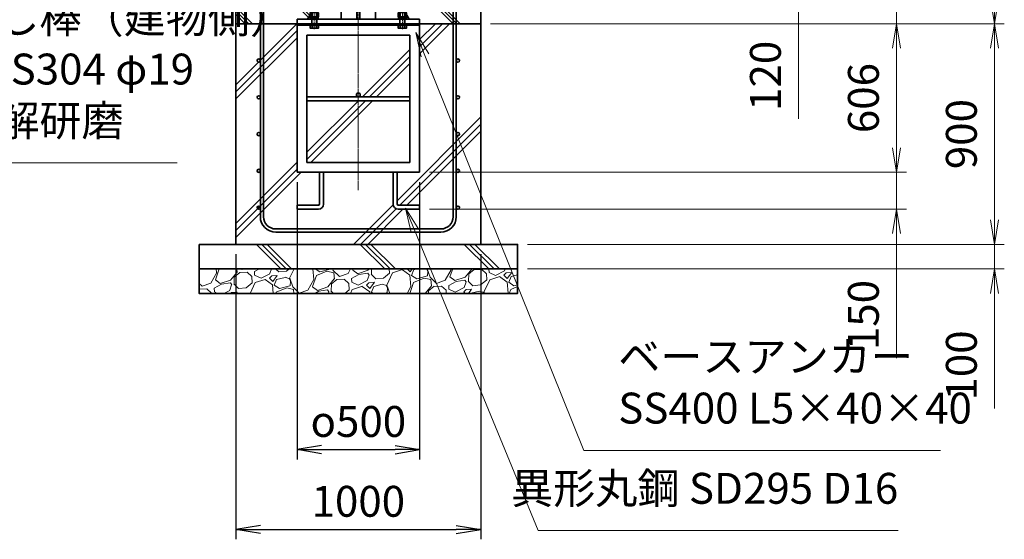
# Model space of a CAD drawing. Units: millimetres. Extents: x 0 to 23760, y 0 to 16800.
# Drawn here: x 14373 to 18393, y 5552 to 7672 of the extents above; entities that cross this region are included whole.
import ezdxf

# ---------------------------------------------------------------- set-up
doc = ezdxf.new("R2010")
doc.units = ezdxf.units.MM
doc.header["$PDMODE"] = 35
doc.linetypes.add('AM_ISO08W050', pattern=[18, 12, -1.5, 3, -1.5])
doc.layers.add('ねじ', color=8, linetype='Continuous')
for name, color, linetype, lineweight in [('ハッチング', 8, 'Continuous', 13), ('外形線', 7, 'Continuous', 35), ('寸法線', 4, 'Continuous', 18), ('細線', 2, 'Continuous', 35), ('軸線', 200, 'AM_ISO08W050', 15)]:
    doc.layers.add(name, color=color, linetype=linetype, lineweight=lineweight)
doc.styles.add('ACISOTS', font='simplex.shx', dxfattribs={"width": 0.8, "bigfont": 'bigfont.shx'})
doc.styles.get("Standard").update_dxf_attribs({"font": 'romans.shx', "width": 0.8, "bigfont": 'bigfont.shx'})
doc.dimstyles.new('AM_ISO$0', dxfattribs={"dimtxt": 3.15, "dimasz": 2.5, "dimexe": 1, "dimexo": 1, "dimgap": 1.4, "dimtad": 1, "dimdsep": 46, "dimtxsty": 'ACISOTS', "dimblk": 'OPEN', "dimcen": 0, "dimclrd": 256, "dimclre": 256, "dimclrt": 254, "dimazin": 2, "dimtp": 0.1, "dimtm": 0.1, "dimtfac": 0.71, "dimtix": 1, "dimtmove": 1, "dimatfit": 3, "dimldrblk": 'OPEN', "dimfxl": 0, "dimlwd": -1, "dimlwe": -1, "dimarcsym": 0})
doc.dimstyles.new('ヒガノ', dxfattribs={"dimscale": 0, "dimtxt": 3.15, "dimasz": 2.5, "dimexe": 1, "dimexo": 1, "dimgap": 1.3, "dimtad": 3, "dimdsep": 46, "dimtxsty": 'Standard', "dimblk1": 'OPEN', "dimblk2": 'OPEN', "dimsah": 1, "dimcen": 0, "dimdle": 1, "dimclrd": 4, "dimclre": 256, "dimclrt": 254, "dimadec": 0, "dimazin": 0, "dimtfac": 1, "dimtix": 1, "dimtmove": 1, "dimatfit": 1, "dimldrblk": 'OPEN', "dimfxl": 0, "dimtolj": 1, "dimarcsym": 0})

# ---------------------------------------------------------------- blocks, each defined once
blk = doc.blocks.new('_Open')
at = {"color": 0, "linetype": 'ByBlock', "lineweight": -2}
for p, q in [((-1, 0.167), (0, 0)), ((-1, -0.167), (0, 0)), ((0, 0), (-1, 0))]:
    blk.add_line(p, q, dxfattribs=at)
blk = doc.blocks.new('*D290')
at = {"layer": 'Defpoints', "color": 0}
for p in [(15625.5, 7975.4), (17552.8, 7975.4), (16355.5, 7855.4)]:
    blk.add_point(p, dxfattribs=at)
at = {"layer": '寸法線'}
for p, q in [((17552.8, 8075.4), (17552.8, 8175.4)), ((15665.5, 7975.4), (17592.8, 7975.4)), ((17552.8, 7855.4), (17552.8, 7975.4)), ((17552.8, 7855.4), (17552.8, 7975.4)), ((16395.5, 7855.4), (17592.8, 7855.4)), ((17552.8, 7267.1), (17552.8, 7855.4)), ((17552.8, 7755.4), (17552.8, 7655.4))]:
    blk.add_line(p, q, dxfattribs=at)
at = {"layer": '寸法線', "xscale": 100, "yscale": 100, "zscale": 100}
for p, rotation in [((17552.8, 7975.4), 270), ((17552.8, 7855.4), 90)]:
    blk.add_blockref('_Open', p, dxfattribs=dict(at, rotation=rotation))
at = {"layer": '寸法線', "color": 254, "insert": (17433.8, 7443.1), "char_height": 126, "attachment_point": 5, "rotation": 90, "style": 'ACISOTS'}
blk.add_mtext('120', dxfattribs=at)
blk = doc.blocks.new('*D292')
at = {"layer": 'Defpoints', "color": 0}
for p in [(16355.5, 7655.4), (16005.5, 7049.4), (17952.8, 7049.4)]:
    blk.add_point(p, dxfattribs=at)
at = {"layer": '寸法線'}
for p, q in [((16395.5, 7655.4), (17992.8, 7655.4)), ((17952.8, 7555.4), (17952.8, 7149.4)), ((16045.5, 7049.4), (17992.8, 7049.4))]:
    blk.add_line(p, q, dxfattribs=at)
at = {"layer": '寸法線', "xscale": 100, "yscale": 100, "zscale": 100}
for p, rotation in [((17952.8, 7655.4), 90), ((17952.8, 7049.4), 270)]:
    blk.add_blockref('_Open', p, dxfattribs=dict(at, rotation=rotation))
at = {"layer": '寸法線', "color": 254, "insert": (17833.8, 7352.4), "char_height": 126, "attachment_point": 5, "rotation": 90, "style": 'ACISOTS'}
blk.add_mtext('606', dxfattribs=at)
blk = doc.blocks.new('*D293')
at = {"layer": 'Defpoints', "color": 0}
for p in [(16005.5, 7049.4), (16005.5, 6899.4), (17952.8, 6899.4)]:
    blk.add_point(p, dxfattribs=at)
at = {"layer": '寸法線'}
for p, q in [((17952.8, 7149.4), (17952.8, 7249.4)), ((16045.5, 7049.4), (17992.8, 7049.4)), ((17952.8, 7049.4), (17952.8, 6899.4)), ((17952.8, 7049.4), (17952.8, 6899.4)), ((16045.5, 6899.4), (17992.8, 6899.4)), ((17952.8, 6291.1), (17952.8, 6899.4)), ((17952.8, 6799.4), (17952.8, 6699.4))]:
    blk.add_line(p, q, dxfattribs=at)
at = {"layer": '寸法線', "xscale": 100, "yscale": 100, "zscale": 100}
for p, rotation in [((17952.8, 7049.4), 270), ((17952.8, 6899.4), 90)]:
    blk.add_blockref('_Open', p, dxfattribs=dict(at, rotation=rotation))
at = {"layer": '寸法線', "color": 254, "insert": (17833.8, 6467.1), "char_height": 126, "attachment_point": 5, "rotation": 90, "style": 'ACISOTS'}
blk.add_mtext('150', dxfattribs=at)
blk = doc.blocks.new('*D295')
at = {"layer": 'Defpoints', "color": 0}
for p in [(16255.5, 7855.4), (17952.8, 7855.4), (16255.5, 7655.4)]:
    blk.add_point(p, dxfattribs=at)
at = {"layer": '寸法線'}
for p, q in [((17952.8, 7955.4), (17952.8, 8055.4)), ((16295.5, 7855.4), (17992.8, 7855.4)), ((17952.8, 7655.4), (17952.8, 7855.4)), ((16295.5, 7655.4), (17992.8, 7655.4)), ((17952.8, 7555.4), (17952.8, 7455.4))]:
    blk.add_line(p, q, dxfattribs=at)
at = {"layer": '寸法線', "xscale": 100, "yscale": 100, "zscale": 100}
for p, rotation in [((17952.8, 7855.4), 270), ((17952.8, 7655.4), 90)]:
    blk.add_blockref('_Open', p, dxfattribs=dict(at, rotation=rotation))
at = {"layer": '寸法線', "color": 254, "insert": (17843.4, 8042.2), "char_height": 126, "attachment_point": 5, "rotation": 90, "style": 'ACISOTS'}
blk.add_mtext('200', dxfattribs=at)
blk = doc.blocks.new('*D296')
at = {"layer": 'Defpoints', "color": 0}
for p in [(15625.5, 9055.4), (18352.8, 9055.4), (16355.5, 7655.4)]:
    blk.add_point(p, dxfattribs=at)
at = {"layer": '寸法線'}
for p, q in [((15665.5, 9055.4), (18392.8, 9055.4)), ((18352.8, 7755.4), (18352.8, 8955.4)), ((16395.5, 7655.4), (18392.8, 7655.4))]:
    blk.add_line(p, q, dxfattribs=at)
at = {"layer": '寸法線', "xscale": 100, "yscale": 100, "zscale": 100}
for p, rotation in [((18352.8, 9055.4), 90), ((18352.8, 7655.4), 270)]:
    blk.add_blockref('_Open', p, dxfattribs=dict(at, rotation=rotation))
at = {"layer": '寸法線', "color": 254, "insert": (18233.8, 8355.4), "char_height": 126, "attachment_point": 5, "rotation": 90, "style": 'ACISOTS'}
blk.add_mtext('1400', dxfattribs=at)
blk = doc.blocks.new('*D297')
at = {"layer": 'Defpoints', "color": 0}
for p in [(16355.5, 7655.4), (18352.8, 7655.4), (16480.5, 6755.4)]:
    blk.add_point(p, dxfattribs=at)
at = {"layer": '寸法線'}
for p, q in [((16395.5, 7655.4), (18392.8, 7655.4)), ((18352.8, 6855.4), (18352.8, 7555.4)), ((16520.5, 6755.4), (18392.8, 6755.4))]:
    blk.add_line(p, q, dxfattribs=at)
at = {"layer": '寸法線', "xscale": 100, "yscale": 100, "zscale": 100}
for p, rotation in [((18352.8, 7655.4), 90), ((18352.8, 6755.4), 270)]:
    blk.add_blockref('_Open', p, dxfattribs=dict(at, rotation=rotation))
at = {"layer": '寸法線', "color": 254, "insert": (18233.8, 7205.4), "char_height": 126, "attachment_point": 5, "rotation": 90, "style": 'ACISOTS'}
blk.add_mtext('900', dxfattribs=at)
blk = doc.blocks.new('*D298')
at = {"layer": 'Defpoints', "color": 0}
for p in [(16405.5, 6755.4), (18352.8, 6755.4), (16405.5, 6655.4)]:
    blk.add_point(p, dxfattribs=at)
at = {"layer": '寸法線'}
for p, q in [((18352.8, 6855.4), (18352.8, 6955.4)), ((16445.5, 6755.4), (18392.8, 6755.4)), ((18352.8, 6655.4), (18352.8, 6755.4)), ((18352.8, 6655.4), (18352.8, 6755.4)), ((16445.5, 6655.4), (18392.8, 6655.4)), ((18352.8, 6085.4), (18352.8, 6655.4)), ((18352.8, 6555.4), (18352.8, 6455.4))]:
    blk.add_line(p, q, dxfattribs=at)
at = {"layer": '寸法線', "xscale": 100, "yscale": 100, "zscale": 100}
for p, rotation in [((18352.8, 6755.4), 270), ((18352.8, 6655.4), 90)]:
    blk.add_blockref('_Open', p, dxfattribs=dict(at, rotation=rotation))
at = {"layer": '寸法線', "color": 254, "insert": (18233.8, 6261.4), "char_height": 126, "attachment_point": 5, "rotation": 90, "style": 'ACISOTS'}
blk.add_mtext('100', dxfattribs=at)
blk = doc.blocks.new('*S246')
at = {"layer": '寸法線', "linetype": 'Continuous'}
for p, q in [((370952.8, 2926635.3), (370922.7, 2926730.6)), ((370968.6, 2926640.3), (370922.7, 2926730.6)), ((370922.7, 2926730.6), (370936.9, 2926630.3))]:
    blk.add_line(p, q, dxfattribs=at)
at = {"layer": '寸法線'}
for p, q in [((371181, 2925911.1), (370952.8, 2926635.3)), ((372227.3, 2925911.1), (371181, 2925911.1))]:
    blk.add_line(p, q, dxfattribs=at)
at = {"layer": '寸法線', "color": 254, "insert": (371321, 2925981.1), "char_height": 126, "attachment_point": 7, "style": 'ACISOTS'}
blk.add_mtext('落し棒（建物側）\\PSUS304 φ19\\P電解研磨', dxfattribs=at)
blk = doc.blocks.new('*S250')
at = {"layer": '寸法線', "linetype": 'Continuous'}
for p, q in [((373238.5, 2926349.3), (373201.2, 2926442.1)), ((373254, 2926355.5), (373201.2, 2926442.1)), ((373201.2, 2926442.1), (373223.1, 2926343.1))]:
    blk.add_line(p, q, dxfattribs=at)
at = {"layer": '寸法線'}
for p, q in [((373887.9, 2924737.8), (373238.5, 2926349.3)), ((375343.1, 2924737.8), (373887.9, 2924737.8))]:
    blk.add_line(p, q, dxfattribs=at)
at = {"layer": '寸法線', "color": 254, "insert": (374027.9, 2924807.8), "char_height": 126, "attachment_point": 7, "style": 'ACISOTS'}
blk.add_mtext('ベースアンカー\\PSS400 L5×40×40', dxfattribs=at)
blk = doc.blocks.new('*S251')
at = {"layer": '寸法線', "linetype": 'Continuous'}
for p, q in [((373197.8, 2925633.2), (373159.7, 2925725.6)), ((373213.2, 2925639.5), (373159.7, 2925725.6)), ((373159.7, 2925725.6), (373182.4, 2925626.8))]:
    blk.add_line(p, q, dxfattribs=at)
at = {"layer": '寸法線'}
for p, q in [((373701.4, 2924410.5), (373197.8, 2925633.2)), ((375171, 2924410.5), (373701.4, 2924410.5))]:
    blk.add_line(p, q, dxfattribs=at)
at = {"layer": '寸法線', "color": 254, "insert": (375171, 2924480.5), "char_height": 126, "attachment_point": 9, "style": 'ACISOTS'}
blk.add_mtext('異形丸鋼 SD295 D16', dxfattribs=at)
blk = doc.blocks.new('*D334')
at = {"layer": 'Defpoints', "color": 0}
for p in [(15505.5, 7049.4), (16005.5, 7049.4), (16005.5, 5917.9)]:
    blk.add_point(p, dxfattribs=at)
at = {"layer": '寸法線', "lineweight": -2}
for p, q in [((15505.5, 7009.4), (15505.5, 5877.9)), ((16005.5, 7009.4), (16005.5, 5877.9))]:
    blk.add_line(p, q, dxfattribs=at)
at = {"layer": '寸法線', "color": 4, "lineweight": -2}
blk.add_line((15605.5, 5917.9), (15905.5, 5917.9), dxfattribs=at)
at = {"layer": '寸法線', "color": 4, "lineweight": -2, "xscale": 100, "yscale": 100, "zscale": 100, "rotation": 180}
blk.add_blockref('_Open', (15505.5, 5917.9), dxfattribs=at)
at = {"layer": '寸法線', "color": 4, "lineweight": -2, "xscale": 100, "yscale": 100, "zscale": 100}
blk.add_blockref('_Open', (16005.5, 5917.9), dxfattribs=at)
at = {"layer": '寸法線', "color": 254, "insert": (15755.5, 6032.9), "char_height": 126, "attachment_point": 5}
blk.add_mtext('\\A1;{\\Famgdt;o}500', dxfattribs=at)
blk = doc.blocks.new('*D335')
at = {"layer": 'Defpoints', "color": 0}
for p in [(15255.5, 6755.4), (16255.5, 6755.4), (16255.5, 5592.1)]:
    blk.add_point(p, dxfattribs=at)
at = {"layer": '寸法線', "lineweight": -2}
for p, q in [((15255.5, 6715.4), (15255.5, 5552.1)), ((16255.5, 6715.4), (16255.5, 5552.1))]:
    blk.add_line(p, q, dxfattribs=at)
at = {"layer": '寸法線', "color": 4, "lineweight": -2}
blk.add_line((15355.5, 5592.1), (16155.5, 5592.1), dxfattribs=at)
at = {"layer": '寸法線', "color": 4, "lineweight": -2, "xscale": 100, "yscale": 100, "zscale": 100, "rotation": 180}
blk.add_blockref('_Open', (15255.5, 5592.1), dxfattribs=at)
at = {"layer": '寸法線', "color": 4, "lineweight": -2, "xscale": 100, "yscale": 100, "zscale": 100}
blk.add_blockref('_Open', (16255.5, 5592.1), dxfattribs=at)
at = {"layer": '寸法線', "color": 254, "insert": (15755.5, 5707.1), "char_height": 126, "attachment_point": 5}
blk.add_mtext('\\A1;1000', dxfattribs=at)
blk = doc.blocks.new('PROFSP002JR0R6')
at = {"layer": '外形線'}
for p, q in [((3, 17), (0, 17)), ((0, 17), (0, -17)), ((3, -17), (3, 17)), ((0, -17), (3, -17))]:
    blk.add_line(p, q, dxfattribs=at)
blk = doc.blocks.new('PROFSP002K2ZD6')
at = {"layer": '外形線'}
for p, q in [((0.2, 16), (0, 11.6)), ((0, 11.6), (0, 0)), ((0, 0.8), (6.2, 1.6)), ((0, -11.6), (0, 0)), ((0, -0.8), (6.2, 0)), ((0.7, 16.5), (0.2, 16)), ((3.1, 16.5), (0.7, 16.5)), ((0.7, 16.5), (0.7, 0.9)), ((5.5, 16.5), (3.1, 16.5)), ((6, 16), (5.5, 16.5)), ((5.5, 16.5), (5.5, 1.5)), ((6.2, 11.6), (6, 16)), ((6.2, 11.6), (6.2, 0)), ((6.2, -11.6), (6.2, 0)), ((0.2, -16), (0, -11.6)), ((0.7, -16.5), (0.2, -16)), ((0.7, -16.5), (0.7, -0.7)), ((3.1, -16.5), (0.7, -16.5)), ((5.5, -16.5), (3.1, -16.5)), ((5.5, -16.5), (5.5, -0.1)), ((6, -16), (5.5, -16.5)), ((6.2, -11.6), (6, -16))]:
    blk.add_line(p, q, dxfattribs=at)
blk = doc.blocks.new('PROFSP002KL356')
at = {"layer": 'ねじ'}
for p, q in [((3.9, 8.8), (0.8, 10)), ((3.9, 8.8), (60, 8.8)), ((3.9, -8.8), (0.8, -10)), ((3.9, -8.8), (60, -8.8))]:
    blk.add_line(p, q, dxfattribs=at)
at = {"layer": '外形線'}
for p, q in [((-12.5, 15), (-11.2, 17.3)), ((-12.5, 0), (-12.5, 15)), ((-12.5, 0), (-12.5, -15)), ((-11.2, 17.3), (-0.8, 17.3)), ((-0.8, 8.7), (-11.2, 8.7)), ((-0.8, 17.3), (-0.8, 0)), ((-0.8, 14.2), (0, 14.2)), ((-0.8, -17.3), (-0.8, 0)), ((0, 14.2), (0, 0)), ((0, -14.2), (0, 0)), ((0.8, 10), (58.8, 10)), ((3.9, 10), (3.9, 0)), ((3.9, -10), (3.9, 0)), ((58.8, 10), (58.8, 0)), ((58.8, 10), (60, 8.8)), ((58.8, -10), (58.8, 0)), ((60, 8.8), (60, 0)), ((60, -8.8), (60, 0)), ((-12.5, -15), (-11.2, -17.3)), ((-0.8, -8.7), (-11.2, -8.7)), ((-11.2, -17.3), (-0.8, -17.3)), ((-0.8, -14.2), (0, -14.2)), ((0.8, -10), (58.8, -10)), ((58.8, -10), (60, -8.8))]:
    blk.add_line(p, q, dxfattribs=at)
for centre, radius, start, end in [((-4.8, 13), 7.67, 145.6159, 214.3841), ((16.2, 0), 28.7, 162.4121, 197.5879), ((0.8, 10.8), 0.8, 180, 270), ((-4.8, -13), 7.67, 145.6159, 214.3841), ((0.8, -10.8), 0.8, 90, 180)]:
    blk.add_arc(centre, radius, start, end, dxfattribs=at)
at = {"layer": '軸線'}
blk.add_line((-15.4, 0), (62.9, 0), dxfattribs=at)
blk = doc.blocks.new('PROFSP002KZWE6')
at = {"layer": '外形線'}
for p, q in [((0.8, 13.8), (0, 13.8)), ((0, 13.8), (0, 0)), ((0, -13.8), (0, 0)), ((9, 17.3), (0.8, 17.3)), ((0.8, 17.3), (0.8, 13.8)), ((0.8, 13.8), (0.8, 0)), ((16.7, 8.7), (0.8, 8.7)), ((16.7, 17.3), (9, 17.3)), ((18, 15), (16.7, 17.3)), ((18, 0), (18, 15)), ((0.8, -13.8), (0, -13.8)), ((0.8, -13.8), (0.8, 0)), ((16.7, -8.7), (0.8, -8.7)), ((0.8, -17.3), (0.8, -13.8)), ((9, -17.3), (0.8, -17.3)), ((16.7, -17.3), (9, -17.3)), ((18, -15), (16.7, -17.3)), ((18, 0), (18, -15))]:
    blk.add_line(p, q, dxfattribs=at)
for centre, radius, start, end in [((10.3, 13), 7.67, 325.6159, 34.3841), ((-10.7, 0), 28.7, 342.4121, 17.5879), ((10.3, -13), 7.67, 325.6159, 34.3841)]:
    blk.add_arc(centre, radius, start, end, dxfattribs=at)
blk = doc.blocks.new('fdssgdgghg')
at = {"layer": 'ハッチング', "lineweight": 13}
h = blk.add_hatch(dxfattribs=at)
h.set_pattern_fill('JIS_RC_10', color=256, scale=20, angle=90)
h.set_pattern_definition([(135, (-9632.48, -6167.64), (-141.4214, -141.4214), []), (135, (-9632.48, -6153.14), (-141.4214, -141.4214), []), (135, (-9632.48, -6138.64), (-141.4214, -141.4214), [])])
edge = h.paths.add_edge_path()
edge.add_line((500, 0), (247.35, 0))
edge.add_line((247.35, 0), (207.77, -83.46))
edge.add_line((207.77, -83.46), (182.4, -136.94))
edge.add_line((182.4, -136.94), (187.64, -146))
edge.add_line((187.64, -146), (188.75, -146))
edge.add_line((188.75, -146), (190, -147.25))
edge.add_line((190, -147.25), (190, -150.07))
edge.add_line((190, -150.07), (192.16, -153.8))
edge.add_line((192.16, -153.8), (195, -153.8))
edge.add_line((195, -153.8), (196.31, -154.55))
edge.add_ellipse((192.99, -161.46), major_axis=(5.42, 5.42), ratio=1, start_angle=10.61587, end_angle=19.38416, ccw=False)
edge.add_line((197.32, -155.08), (197.32, -162.72))
edge.add_line((197.32, -162.72), (207.9, -181))
edge.add_line((207.9, -181), (250, -181))
edge.add_line((250, -181), (250, -200))
edge.add_line((250, -200), (500, -200))
edge.add_line((500, -200), (500, 0))
h.paths.add_polyline_path([(247.35, 0), (103.15, 0), (182.4, -136.94), (207.77, -83.46)])
edge = h.paths.add_edge_path()
edge.add_line((-103.15, 0), (-500, 0))
edge.add_line((-500, 0), (-500, -200))
edge.add_line((-500, -200), (-250, -200))
edge.add_line((-250, -200), (-250, -181))
edge.add_line((-250, -181), (-207.9, -181))
edge.add_line((-207.9, -181), (-197.32, -162.72))
edge.add_line((-197.32, -162.72), (-197.32, -155.08))
edge.add_ellipse((-192.99, -161.46), major_axis=(-5.42, 5.42), ratio=1, start_angle=-19.38416, end_angle=-10.61587, ccw=False)
edge.add_line((-196.31, -154.55), (-195, -153.8))
edge.add_line((-195, -153.8), (-192.16, -153.8))
edge.add_line((-192.16, -153.8), (-190, -150.07))
edge.add_line((-190, -150.07), (-190, -147.25))
edge.add_line((-190, -147.25), (-188.75, -146))
edge.add_line((-188.75, -146), (-187.64, -146))
edge.add_line((-187.64, -146), (-103.15, 0))
h = blk.add_hatch(dxfattribs=at)
h.set_pattern_fill('JIS_RC_10', color=256, scale=40)
h.set_pattern_definition([(45, (-9632.48, -6167.64), (-282.843, 282.843), []), (45, (-9603.48, -6167.64), (-282.843, 282.843), []), (45, (-9574.48, -6167.64), (-282.843, 282.843), [])])
h.paths.add_polyline_path([(500, -200), (250, -200), (250, -206), (250, -806), (158, -806), (158, -885), (158, -935, 0.4142136), (163, -940), (250, -940), (250, -956), (162, -956, -0.4142136), (142, -936), (142, -886), (142, -806), (-142, -806), (-142, -886), (-142, -936, -0.4142136), (-162, -956), (-250, -956), (-250, -940), (-163, -940, 0.4142136), (-158, -935), (-158, -885), (-158, -806), (-250, -806), (-250, -206), (-250, -200), (-500, -200), (-500, -1100), (500, -1100)])
h.paths.add_polyline_path([(210, -514), (-210, -514), (-210, -766), (210, -766)], flags=17)
h.paths.add_polyline_path([(210, -246), (-210, -246), (-210, -498), (0, -498, -0.4142136), (-8, -490, -1), (8, -490, -0.4142136), (0, -498), (210, -498)], flags=17)
at = {"layer": 'ハッチング'}
h = blk.add_hatch(dxfattribs=at)
h.set_pattern_fill('JIS_RC_10', color=256, scale=30, angle=90, style=0)
h.set_pattern_definition([(135, (-10993.5, -6792.93), (-212.132, -212.132), []), (135, (-10993.5, -6771.18), (-212.132, -212.132), []), (135, (-10993.5, -6749.43), (-212.132, -212.132), [])])
h.paths.add_polyline_path([(-650, -1100), (-650, -1200), (650, -1200), (650, -1100), (600, -1100)])
at = {"layer": 'ハッチング', "lineweight": 13}
h = blk.add_hatch(dxfattribs=at)
h.set_pattern_fill('GRAVEL', color=256, scale=7, angle=22.5)
h.set_pattern_definition([(250.51279, (-5861.633, -4267.213), (-701.756219, -2022.720942), [23.9205, -2368.134]), (207.46974, (-5869.6126, -4289.763), (1903.148252, 980.759161), [41.0483, -4063.7834]), (155.01045, (-5906.033, -4308.698), (2391.110066, -1126.512446), [28.9437, -2865.4306]), (289.77369, (-5953.086, -4376.301), (-1196.556504, 3353.356732), [37.3803, -3700.6506]), (315.33365, (-5940.44, -4411.477), (-1637.822276, 1630.983799), [36.6544, -3628.7865]), (19.77369, (-5914.371, -4437.244), (-3353.356732, -1196.556504), [37.3803, -3700.6506]), (60.19424, (-5879.195, -4424.598), (-1455.0440086, -2527.1922945), [49.4336, -4893.918]), (94.75533, (-5854.6235, -4381.704), (-347.0440475, 4090.1349793), [46.6704, -4620.368]), (143.92957, (-5858.4925, -4335.194), (-2198.660733, 1591.126237), [37.507, -3713.1882]), (197.73636, (-5888.809, -4313.111), (1874.964704, 584.186476), [42.82, -2098.1756]), (244.89744, (-5929.594, -4326.1554), (-1222.7371135, -2623.416961), [55.3755, -5482.174]), (161.31407, (-5789.783, -4310.583), (-1558.10715, 509.306885), [18.9003, -1871.1396]), (193.96923, (-5807.687, -4304.527), (2271.53738, 556.002924), [35.9577, -3559.8247]), (247.5, (-5842.58, -4313.21), (68.0411, -164.2658), [25.1447, -226.3025]), (225.6986, (-5862.245, -4298.259), (685.246676, 668.73713), [13.541, -1340.5436]), (314.3014, (-5871.702, -4307.95), (-368.38912, 424.75623), [19.1496, -938.3327]), (53.46376, (-5858.327, -4321.654), (356.71511, 532.6549), [31.1024, -1005.641]), (184.06505, (-5839.81, -4296.664), (396.57268, -28.18355), [22.49, -539.763]), (38.88954, (-5966.976, -4347.413), (1438.534466, 1173.208485), [31.5062, -3119.118]), (92.84618, (-5942.453, -4327.633), (91.389133, -2079.088047), [26.432, -2616.755]), (315.6986, (-5853.42, -4263.81), (-668.73713, 685.246676), [27.0816, -1327.003]), (6.11046, (-5834.038, -4282.726), (-1846.781152, -187.6138), [31.5062, -3119.118]), (1.94395, (-5924.79, -4449.258), (-957.41113, -11.67401), [30.3825, -1488.7414]), (317.27514, (-5894.426, -4448.227), (-1569.781162, 1466.718017), [25.457, -2520.2515]), (89.3014, (-5783.736, -4427.396), (-11.67401, 957.41113), [27.0816, -1327.003]), (39.85402, (-5783.405, -4400.317), (-1863.290694, -1541.597609), [29.8048, -2950.6663]), (91.94395, (-5864.226, -4460.737), (11.67401, -957.41113), [15.1912, -1503.9326]), (123.80993, (-5793.59, -4431.48), (-436.43024, 589.02201), [9.066, -897.5396]), (188.46376, (-5798.636, -4423.946), (560.83846, 39.85756), [36.6544, -696.434]), (208.509, (-5834.892, -4429.341), (1574.616694, 844.676924), [33.9687, -3362.8955]), (326.1901, (-5852.204, -4336.44), (-300.348, 260.49045), [25.6427, -615.4243]), (15.65723, (-5830.8975, -4350.707), (2928.6005035, 828.167381), [44.769, -4432.1206]), (83.4454, (-5787.79, -4338.625), (-180.775324, -1422.024923), [18.3056, -1812.2575]), (112.5, (-5785.7, -4320.44), (-232.307, 96.2247), [10.668, -167.132]), (142.75644, (-5840.218, -4425.774), (1133.350923, -877.69601), [24.7007, -2445.376]), (70.51279, (-5859.882, -4410.825), (701.756219, 2022.720942), [47.841, -2344.2134]), (22.5, (-5843.92, -4365.72), (96.2247, 232.307), [46.228, -131.572]), (347.80485, (-5801.213, -4348.034), (2118.945609, -469.449322), [28.1127, -2783.1522]), (276.5546, (-5773.735, -4353.972), (107.89868, -725.10424), [25.888, -1268.5155]), (230.14598, (-5770.7795, -4379.691), (-2440.638694, -2935.43898), [42.1502, -4172.8725]), (197.92608, (-5797.791, -4412.049), (-2203.496266, -720.268705), [44.592, -4414.6093])])
h.paths.add_polyline_path([(-650, -1200), (650, -1200), (650, -1300), (-650, -1300)])
at = {"layer": '外形線'}
for p, q in [((-103.15, 0), (-207.9, -181)), ((-108.15, 0), (108.15, 0)), ((-69.9, 0), (-69.9, -181)), ((-6, -181), (-6, 0)), ((6, 0), (6, -181)), ((69.9, 0), (69.9, -181)), ((103.15, 0), (207.9, -181)), ((-250, -181), (-250, -200)), ((-250, -181), (250, -181)), ((250, -200), (-250, -200)), ((-250, -200), (-250, -206)), ((250, -200), (250, -181)), ((250, -200), (250, -206)), ((-250, -206), (-250, -806)), ((250, -206), (-250, -206)), ((250, -806), (250, -206)), ((-210, -246), (-210, -766)), ((210, -246), (-210, -246)), ((210, -766), (210, -246)), ((210, -498), (-210, -498)), ((210, -514), (-210, -514)), ((-210, -766), (210, -766)), ((-250, -806), (250, -806)), ((-158, -806), (-158, -885)), ((-142, -886), (-142, -806)), ((142, -886), (142, -806)), ((158, -806), (158, -885)), ((-158, -885), (-158, -935)), ((-142, -886), (-142, -936)), ((142, -886), (142, -936)), ((158, -885), (158, -935)), ((-163, -940), (-250, -940)), ((-250, -940), (-250, -956)), ((-250, -956), (-162, -956)), ((250, -956), (162, -956)), ((163, -940), (250, -940)), ((250, -940), (250, -956))]:
    blk.add_line(p, q, dxfattribs=at)
for points in [[(-500, 0), (500, 0), (500, -200), (-500, -200)], [(500, -200), (-500, -200), (-500, -1100), (500, -1100)], [(-650, -1100), (650, -1100), (650, -1200), (-650, -1200)], [(-650, -1200), (650, -1200), (650, -1300), (-650, -1300)]]:
    blk.add_lwpolyline(points, close=True, dxfattribs=at)
blk.add_circle((0, -490), 8, dxfattribs=at)
for centre, radius, start, end in [((-163, -935), 5, 270, 0), ((-162, -936), 20, 270, 0), ((162, -936), 20, 180, 270), ((163, -935), 5, 180, 270)]:
    blk.add_arc(centre, radius, start, end, dxfattribs=at)
at = {"layer": '細線'}
for p, q in [((-400, -987), (-400, -100)), ((-400, -100), (-387, -100)), ((-387, -100), (-387, -987)), ((387, -987), (387, -100)), ((387, -100), (400, -100)), ((400, -100), (400, -987)), ((-337, -1037), (337, -1037)), ((337, -1050), (-337, -1050))]:
    blk.add_line(p, q, dxfattribs=at)
for centre in [(-406.5, -350), (406.5, -350), (-406.5, -500), (406.5, -500), (-406.5, -650), (406.5, -650), (-406.5, -800), (406.5, -800), (-406.5, -950), (406.5, -950)]:
    blk.add_circle(centre, 6.5, dxfattribs=at)
for centre, radius, start, end in [((-337, -987), 63, 180, 270), ((-337, -987), 50, 180, 270), ((337, -987), 63, 270, 0), ((337, -987), 50, 270, 0)]:
    blk.add_arc(centre, radius, start, end, dxfattribs=at)
at = {"rotation": 90}
for name, p, zscale in [('PROFSP002KL356', (-180, -206), 0.6000000000000001), ('PROFSP002KZWE6', (-180, -171.8), 0.7000000000000001), ('PROFSP002KL356', (180, -206), 0.6000000000000001), ('PROFSP002KZWE6', (180, -171.8), 0.7000000000000001), ('PROFSP002JR0R6', (-180, -181), 0.7000000000000001), ('PROFSP002K2ZD6', (-180, -178), 0.7000000000000001), ('PROFSP002JR0R6', (180, -181), 0.7000000000000001), ('PROFSP002K2ZD6', (180, -178), 0.7000000000000001)]:
    blk.add_blockref(name, p, dxfattribs=dict(at, zscale=zscale))

msp = doc.modelspace()

# ---------------------------------------------------------------- linework, layer by layer
at = {"layer": '軸線'}
msp.add_line((15755.536, 9209.997), (15755.536, 6975.953), dxfattribs=at)

# ---------------------------------------------------------------- block references
at = {"layer": '外形線'}
msp.add_blockref('fdssgdgghg', (15755.536, 7855.423), dxfattribs=at)
at = {"layer": '寸法線'}
for name in ['*S246', '*S250', '*S251']:
    msp.add_blockref(name, (-357211.297, -2918822.784), dxfattribs=at)

# ---------------------------------------------------------------- dimensions: what is measured, and where the dimension line sits
for base, p1, p2, picture, middle in [((18352.763, 9055.423), (16355.536, 7655.423), (15625.536, 9055.423), '*D296', (18233.763, 8355.423)), ((17952.763, 7049.423), (16355.536, 7655.423), (16005.536, 7049.423), '*D292', (17833.763, 7352.423)), ((18352.763, 7655.423), (16480.536, 6755.423), (16355.536, 7655.423), '*D297', (18233.763, 7205.423))]:
    dim = msp.add_linear_dim(base=base, p1=p1, p2=p2, angle=90, dimstyle='AM_ISO$0', override={"dimscale": 40}, dxfattribs=at)
    dim.commit()
    dim.dimension.update_dxf_attribs({"geometry": picture, "text_midpoint": middle})
for base, p1, p2, override, picture, middle in [((17552.763, 7975.423), (16355.536, 7855.423), (15625.536, 7975.423), {"dimscale": 40}, '*D290', (17435.175, 7443.066)), ((17952.763, 7855.423), (16255.536, 7655.423), (16255.536, 7855.423), {"dimscale": 40, "dimtmove": 2}, '*D295', (17843.419, 8042.204)), ((17952.763, 6899.423), (16005.536, 7049.423), (16005.536, 6899.423), {"dimscale": 40}, '*D293', (17819.337, 6467.133)), ((18352.763, 6755.423), (16405.536, 6655.423), (16405.536, 6755.423), {"dimscale": 40}, '*D298', (18242.368, 6261.427))]:
    dim = msp.add_linear_dim(base=base, p1=p1, p2=p2, angle=90, dimstyle='AM_ISO$0', override=override, dxfattribs=at)
    dim.commit()
    dim.dimension.update_dxf_attribs({"geometry": picture, "text_midpoint": middle, "dimtype": 160})
dim = msp.add_linear_dim(base=(16005.536, 5917.921), p1=(15505.536, 7049.423), p2=(16005.536, 7049.423), text='{\\Famgdt;o}<>', dimstyle='ヒガノ', override={"dimscale": 40, "dimpost": '<>'}, dxfattribs=at)
dim.commit()
dim.dimension.update_dxf_attribs({"geometry": '*D334', "text_midpoint": (15755.536, 6032.921)})
dim = msp.add_linear_dim(base=(16255.536, 5592.104), p1=(15255.536, 6755.423), p2=(16255.536, 6755.423), dimstyle='ヒガノ', override={"dimscale": 40}, dxfattribs=at)
dim.commit()
dim.dimension.update_dxf_attribs({"geometry": '*D335', "text_midpoint": (15755.536, 5707.104)})

doc.saveas('drawing.dxf')
